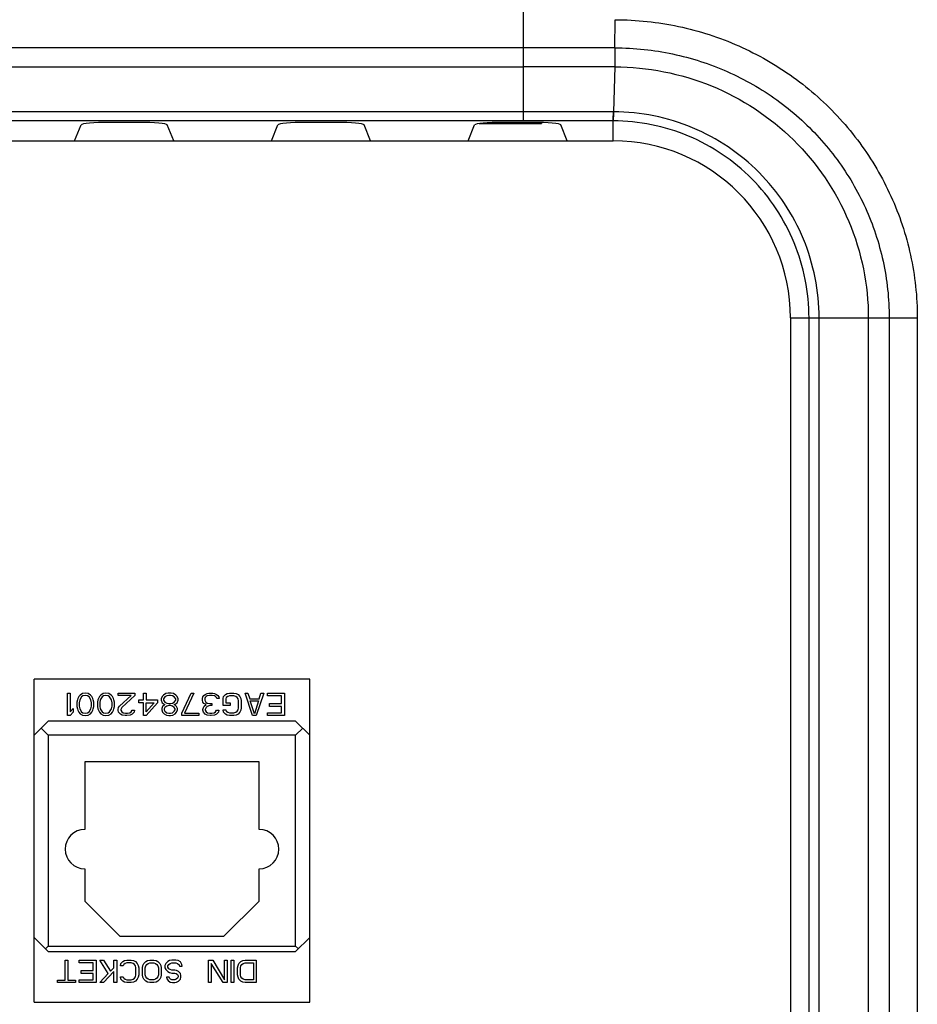
# Model space of a CAD drawing. Units: millimetres. Extents: x 0 to 1189, y 0 to 841.
# Drawn here: x 1086 to 1102, y 390 to 408 of the extents above; entities that cross this region are included whole.
import ezdxf

# ---------------------------------------------------------------- set-up
doc = ezdxf.new("R2010")
doc.units = ezdxf.units.MM
doc.header["$LTSCALE"] = 65.395
doc.layers.get('0').update_dxf_attribs({"linetype": 'CONTINUOUS'})
doc.layers.add('3_ALL_AXES', color=7, linetype='CONTINUOUS')
doc.layers.add('7_ALL_FEATURES', color=7, linetype='CONTINUOUS')

msp = doc.modelspace()

# ---------------------------------------------------------------- linework, layer by layer
at = {"color": 7, "linetype": 'Continuous'}
for p, q in [((1091.4807, 395.9607), (1086.5807, 395.9607)), ((1086.5807, 390.2107), (1086.5807, 395.9607)), ((1091.4807, 390.2107), (1091.4807, 395.9607)), ((1086.8307, 395.2107), (1086.5807, 394.9607)), ((1091.2307, 395.2107), (1086.8307, 395.2107)), ((1091.4807, 394.9607), (1091.2307, 395.2107)), ((1086.7057, 395.0857), (1086.8307, 394.9607)), ((1091.2307, 394.9607), (1091.3557, 395.0857)), ((1091.2307, 394.9607), (1086.8307, 394.9607)), ((1086.8307, 394.9607), (1086.8307, 391.2107)), ((1091.2307, 391.2107), (1091.2307, 394.9607)), ((1090.5807, 394.4857), (1087.4807, 394.4857)), ((1087.4807, 394.4857), (1087.4807, 393.2857)), ((1090.5807, 393.2857), (1090.5807, 394.4857)), ((1087.4807, 392.5857), (1087.4807, 392.0107)), ((1090.5807, 392.0107), (1090.5807, 392.5857)), ((1087.4807, 392.0107), (1088.1057, 391.3857)), ((1089.9557, 391.3857), (1090.5807, 392.0107)), ((1086.5807, 391.3607), (1086.8307, 391.1107)), ((1088.1057, 391.3857), (1089.9557, 391.3857)), ((1091.2307, 391.1107), (1091.4807, 391.3607)), ((1086.8307, 391.2107), (1086.7807, 391.1607)), ((1086.8307, 391.2107), (1091.2307, 391.2107)), ((1091.2807, 391.1607), (1091.2307, 391.2107)), ((1086.8307, 391.1107), (1091.2307, 391.1107)), ((1086.5807, 390.2107), (1091.4807, 390.2107))]:
    msp.add_line(p, q, dxfattribs=at)
at = {"color": 4, "linetype": 'Continuous'}
for p, q in [((1087.1724, 395.7107), (1087.2224, 395.7107)), ((1087.1724, 395.3107), (1087.1724, 395.7107)), ((1087.2224, 395.7107), (1087.2224, 395.3788)), ((1087.3474, 395.5915), (1087.3391, 395.549)), ((1087.3557, 395.6171), (1087.3474, 395.5915)), ((1087.3724, 395.6511), (1087.3557, 395.6171)), ((1087.3974, 395.6767), (1087.3724, 395.6511)), ((1087.3891, 395.5915), (1087.3807, 395.5405)), ((1087.4224, 395.6426), (1087.3891, 395.5915)), ((1087.4391, 395.7022), (1087.3974, 395.6767)), ((1087.4474, 395.6596), (1087.4224, 395.6426)), ((1087.4891, 395.7107), (1087.4391, 395.7022)), ((1087.4891, 395.6681), (1087.4474, 395.6596)), ((1087.5391, 395.7022), (1087.4891, 395.7107)), ((1087.5307, 395.6596), (1087.4891, 395.6681)), ((1087.5557, 395.6426), (1087.5307, 395.6596)), ((1087.5807, 395.6767), (1087.5391, 395.7022)), ((1087.5891, 395.5915), (1087.5557, 395.6426)), ((1087.6057, 395.6511), (1087.5807, 395.6767)), ((1087.5974, 395.5405), (1087.5891, 395.5915)), ((1087.6224, 395.6171), (1087.6057, 395.6511)), ((1087.6307, 395.5915), (1087.6224, 395.6171)), ((1087.6391, 395.549), (1087.6307, 395.5915)), ((1087.7141, 395.5915), (1087.7057, 395.549)), ((1087.7224, 395.6171), (1087.7141, 395.5915)), ((1087.7391, 395.6511), (1087.7224, 395.6171)), ((1087.7641, 395.6767), (1087.7391, 395.6511)), ((1087.7557, 395.5915), (1087.7474, 395.5405)), ((1087.7891, 395.6426), (1087.7557, 395.5915)), ((1087.8057, 395.7022), (1087.7641, 395.6767)), ((1087.8141, 395.6596), (1087.7891, 395.6426)), ((1087.8557, 395.7107), (1087.8057, 395.7022)), ((1087.8557, 395.6681), (1087.8141, 395.6596)), ((1087.9057, 395.7022), (1087.8557, 395.7107)), ((1087.8974, 395.6596), (1087.8557, 395.6681)), ((1087.9224, 395.6426), (1087.8974, 395.6596)), ((1087.9474, 395.6767), (1087.9057, 395.7022)), ((1087.9557, 395.5915), (1087.9224, 395.6426)), ((1087.9724, 395.6511), (1087.9474, 395.6767)), ((1087.9641, 395.5405), (1087.9557, 395.5915)), ((1087.9891, 395.6171), (1087.9724, 395.6511)), ((1087.9974, 395.5915), (1087.9891, 395.6171)), ((1088.0057, 395.549), (1087.9974, 395.5915)), ((1088.0724, 395.7107), (1088.3724, 395.7107)), ((1088.0724, 395.6681), (1088.0724, 395.7107)), ((1088.3057, 395.6681), (1088.0724, 395.6681)), ((1088.0974, 395.4809), (1088.3057, 395.6681)), ((1088.3724, 395.6681), (1088.1391, 395.4554)), ((1088.3724, 395.7107), (1088.3724, 395.6681)), ((1088.4391, 395.5915), (1088.5224, 395.5915)), ((1088.4391, 395.5405), (1088.4391, 395.5915)), ((1088.5224, 395.7107), (1088.5724, 395.7107)), ((1088.5224, 395.5915), (1088.5224, 395.7107)), ((1088.5724, 395.7107), (1088.5724, 395.5915)), ((1088.5724, 395.5915), (1088.7724, 395.5915)), ((1088.7724, 395.5915), (1088.7724, 395.5405)), ((1088.8557, 395.6511), (1088.8391, 395.6086)), ((1088.8391, 395.6086), (1088.8391, 395.583)), ((1088.8391, 395.583), (1088.8557, 395.5405)), ((1088.8807, 395.6767), (1088.8557, 395.6511)), ((1088.9224, 395.7022), (1088.8807, 395.6767)), ((1088.9057, 395.6426), (1088.8807, 395.6086)), ((1088.8807, 395.6086), (1088.8807, 395.583)), ((1088.8807, 395.583), (1088.9057, 395.549)), ((1088.9391, 395.6596), (1088.9057, 395.6426)), ((1088.9641, 395.7107), (1088.9224, 395.7022)), ((1088.9724, 395.6681), (1088.9391, 395.6596)), ((1089.0141, 395.7107), (1088.9641, 395.7107)), ((1089.0057, 395.6681), (1088.9724, 395.6681)), ((1089.0391, 395.6596), (1089.0057, 395.6681)), ((1089.0557, 395.7022), (1089.0141, 395.7107)), ((1089.0724, 395.6426), (1089.0391, 395.6596)), ((1089.0974, 395.6767), (1089.0557, 395.7022)), ((1089.0974, 395.6086), (1089.0724, 395.6426)), ((1089.0724, 395.549), (1089.0974, 395.583)), ((1089.1224, 395.6511), (1089.0974, 395.6767)), ((1089.0974, 395.583), (1089.0974, 395.6086)), ((1089.1391, 395.6086), (1089.1224, 395.6511)), ((1089.1224, 395.5405), (1089.1391, 395.583)), ((1089.1391, 395.583), (1089.1391, 395.6086)), ((1089.2057, 395.3533), (1089.3724, 395.7107)), ((1089.4224, 395.7107), (1089.2557, 395.3533)), ((1089.3724, 395.7107), (1089.4224, 395.7107)), ((1089.5724, 395.6171), (1089.5807, 395.6426)), ((1089.5724, 395.583), (1089.5724, 395.6171)), ((1089.5807, 395.549), (1089.5724, 395.583)), ((1089.5807, 395.6426), (1089.5974, 395.6681)), ((1089.5974, 395.6681), (1089.6224, 395.6852)), ((1089.6224, 395.6341), (1089.6141, 395.6171)), ((1089.6141, 395.6171), (1089.6141, 395.583)), ((1089.6141, 395.583), (1089.6307, 395.549)), ((1089.6224, 395.6852), (1089.6557, 395.7022)), ((1089.6391, 395.6511), (1089.6224, 395.6341)), ((1089.6557, 395.6596), (1089.6391, 395.6511)), ((1089.6557, 395.7022), (1089.6891, 395.7107)), ((1089.6974, 395.6681), (1089.6557, 395.6596)), ((1089.6891, 395.7107), (1089.7557, 395.7107)), ((1089.7474, 395.6681), (1089.6974, 395.6681)), ((1089.7891, 395.6596), (1089.7474, 395.6681)), ((1089.7557, 395.7107), (1089.7891, 395.7022)), ((1089.7891, 395.7022), (1089.8224, 395.6852)), ((1089.8057, 395.6511), (1089.7891, 395.6596)), ((1089.8224, 395.6341), (1089.8057, 395.6511)), ((1089.8224, 395.6852), (1089.8474, 395.6681)), ((1089.8307, 395.6171), (1089.8224, 395.6341)), ((1089.8724, 395.6171), (1089.8307, 395.6171)), ((1089.8474, 395.6681), (1089.8641, 395.6426)), ((1089.8641, 395.6426), (1089.8724, 395.6171)), ((1089.9391, 395.6171), (1089.9474, 395.6511)), ((1089.9391, 395.4894), (1089.9391, 395.6171)), ((1089.9474, 395.6511), (1089.9807, 395.6852)), ((1089.9807, 395.6852), (1090.0141, 395.7022)), ((1089.9974, 395.6341), (1089.9891, 395.6086)), ((1089.9891, 395.6086), (1089.9891, 395.5405)), ((1090.0224, 395.6511), (1089.9974, 395.6341)), ((1090.0141, 395.7022), (1090.0557, 395.7107)), ((1090.0557, 395.6596), (1090.0224, 395.6511)), ((1090.0557, 395.7107), (1090.1307, 395.7107)), ((1090.1307, 395.6596), (1090.0557, 395.6596)), ((1090.1307, 395.7107), (1090.1724, 395.7022)), ((1090.1641, 395.6511), (1090.1307, 395.6596)), ((1090.1891, 395.6341), (1090.1641, 395.6511)), ((1090.1724, 395.7022), (1090.2057, 395.6852)), ((1090.2057, 395.6086), (1090.1891, 395.6341)), ((1090.2057, 395.6852), (1090.2391, 395.6511)), ((1090.2141, 395.5745), (1090.2057, 395.6086)), ((1090.2141, 395.4469), (1090.2141, 395.5745)), ((1090.2391, 395.6511), (1090.2557, 395.6171)), ((1090.2557, 395.6171), (1090.2641, 395.5745)), ((1090.2641, 395.5745), (1090.2641, 395.4469)), ((1090.3307, 395.7107), (1090.3807, 395.7107)), ((1090.4641, 395.3107), (1090.3307, 395.7107)), ((1090.3807, 395.7107), (1090.4141, 395.6086)), ((1090.4141, 395.6086), (1090.5807, 395.6086)), ((1090.4224, 395.5745), (1090.5724, 395.5745)), ((1090.4974, 395.3447), (1090.4224, 395.5745)), ((1090.5724, 395.5745), (1090.4974, 395.3447)), ((1090.6641, 395.7107), (1090.5307, 395.3107)), ((1090.5807, 395.6086), (1090.6141, 395.7107)), ((1090.6141, 395.7107), (1090.6641, 395.7107)), ((1090.7307, 395.7107), (1091.0307, 395.7107)), ((1090.7307, 395.6596), (1090.7307, 395.7107)), ((1090.9807, 395.6596), (1090.7307, 395.6596)), ((1090.9807, 395.5235), (1090.9807, 395.6596)), ((1091.0307, 395.7107), (1091.0307, 395.3107)), ((1087.2224, 395.3788), (1087.2724, 395.4384)), ((1087.2724, 395.4384), (1087.2724, 395.3703)), ((1087.3391, 395.549), (1087.3391, 395.4724)), ((1087.3391, 395.4724), (1087.3474, 395.4298)), ((1087.3474, 395.4298), (1087.3557, 395.4043)), ((1087.3557, 395.4043), (1087.3724, 395.3703)), ((1087.3807, 395.5405), (1087.3807, 395.4809)), ((1087.3807, 395.4809), (1087.3891, 395.4298)), ((1087.3891, 395.4298), (1087.4224, 395.3788)), ((1087.5557, 395.3788), (1087.5891, 395.4298)), ((1087.5891, 395.4298), (1087.5974, 395.4809)), ((1087.5974, 395.4809), (1087.5974, 395.5405)), ((1087.6057, 395.3703), (1087.6224, 395.4043)), ((1087.6224, 395.4043), (1087.6307, 395.4298)), ((1087.6307, 395.4298), (1087.6391, 395.4724)), ((1087.6391, 395.4724), (1087.6391, 395.549)), ((1087.7057, 395.549), (1087.7057, 395.4724)), ((1087.7057, 395.4724), (1087.7141, 395.4298)), ((1087.7141, 395.4298), (1087.7224, 395.4043)), ((1087.7224, 395.4043), (1087.7391, 395.3703)), ((1087.7474, 395.5405), (1087.7474, 395.4809)), ((1087.7474, 395.4809), (1087.7557, 395.4298)), ((1087.7557, 395.4298), (1087.7891, 395.3788)), ((1087.9224, 395.3788), (1087.9557, 395.4298)), ((1087.9557, 395.4298), (1087.9641, 395.4809)), ((1087.9641, 395.4809), (1087.9641, 395.5405)), ((1087.9724, 395.3703), (1087.9891, 395.4043)), ((1087.9891, 395.4043), (1087.9974, 395.4298)), ((1087.9974, 395.4298), (1088.0057, 395.4724)), ((1088.0057, 395.4724), (1088.0057, 395.549)), ((1088.0724, 395.4213), (1088.0807, 395.4554)), ((1088.0724, 395.4043), (1088.0724, 395.4213)), ((1088.0807, 395.3703), (1088.0724, 395.4043)), ((1088.0807, 395.4554), (1088.0974, 395.4809)), ((1088.1391, 395.4554), (1088.1224, 395.4213)), ((1088.1224, 395.4213), (1088.1224, 395.4043)), ((1088.1224, 395.4043), (1088.1391, 395.3788)), ((1088.3057, 395.3788), (1088.3224, 395.4043)), ((1088.3224, 395.4043), (1088.3641, 395.4043)), ((1088.3641, 395.4043), (1088.3557, 395.3703)), ((1088.5224, 395.5405), (1088.4391, 395.5405)), ((1088.5224, 395.3107), (1088.5224, 395.5405)), ((1088.5724, 395.5405), (1088.7141, 395.5405)), ((1088.7724, 395.5405), (1088.5724, 395.3107)), ((1088.7141, 395.5405), (1088.5724, 395.3788)), ((1088.5724, 395.3788), (1088.5724, 395.5405)), ((1088.8641, 395.4724), (1088.8474, 395.4384)), ((1088.8474, 395.4384), (1088.8474, 395.4128)), ((1088.8474, 395.4128), (1088.8641, 395.3703)), ((1088.8557, 395.5405), (1088.8891, 395.515)), ((1088.8891, 395.4979), (1088.8641, 395.4724)), ((1088.8891, 395.515), (1088.9057, 395.5064)), ((1088.9057, 395.5064), (1088.8891, 395.4979)), ((1088.9057, 395.4554), (1088.8891, 395.4298)), ((1088.8891, 395.4298), (1088.8891, 395.4128)), ((1088.8891, 395.4128), (1088.9057, 395.3873)), ((1088.9057, 395.549), (1088.9391, 395.532)), ((1088.9391, 395.4809), (1088.9057, 395.4554)), ((1088.9057, 395.3873), (1088.9391, 395.3618)), ((1088.9391, 395.532), (1088.9724, 395.5235)), ((1088.9724, 395.4894), (1088.9391, 395.4809)), ((1088.9724, 395.5235), (1089.0057, 395.5235)), ((1089.0057, 395.4894), (1088.9724, 395.4894)), ((1089.0057, 395.5235), (1089.0391, 395.532)), ((1089.0391, 395.4809), (1089.0057, 395.4894)), ((1089.0391, 395.532), (1089.0724, 395.549)), ((1089.0724, 395.4554), (1089.0391, 395.4809)), ((1089.0391, 395.3618), (1089.0724, 395.3873)), ((1089.0724, 395.5064), (1089.0891, 395.515)), ((1089.0891, 395.4979), (1089.0724, 395.5064)), ((1089.0891, 395.4298), (1089.0724, 395.4554)), ((1089.0724, 395.3873), (1089.0891, 395.4128)), ((1089.0891, 395.515), (1089.1224, 395.5405)), ((1089.1141, 395.4724), (1089.0891, 395.4979)), ((1089.0891, 395.4128), (1089.0891, 395.4298)), ((1089.1307, 395.4384), (1089.1141, 395.4724)), ((1089.1141, 395.3703), (1089.1307, 395.4128)), ((1089.1307, 395.4128), (1089.1307, 395.4384)), ((1089.5974, 395.5235), (1089.5807, 395.549)), ((1089.5807, 395.4213), (1089.5891, 395.4554)), ((1089.5807, 395.4043), (1089.5807, 395.4213)), ((1089.5891, 395.3703), (1089.5807, 395.4043)), ((1089.5891, 395.4554), (1089.6057, 395.4809)), ((1089.6391, 395.5064), (1089.5974, 395.5235)), ((1089.6057, 395.4809), (1089.6391, 395.5064)), ((1089.6391, 395.4554), (1089.6224, 395.4213)), ((1089.6224, 395.4213), (1089.6224, 395.4043)), ((1089.6224, 395.4043), (1089.6391, 395.3788)), ((1089.6307, 395.549), (1089.6557, 395.532)), ((1089.6557, 395.4724), (1089.6391, 395.4554)), ((1089.6557, 395.532), (1089.7057, 395.5235)), ((1089.7057, 395.4894), (1089.6557, 395.4724)), ((1089.7057, 395.5235), (1089.7391, 395.5235)), ((1089.7391, 395.4894), (1089.7057, 395.4894)), ((1089.7391, 395.5235), (1089.7391, 395.4894)), ((1089.8057, 395.3788), (1089.8224, 395.4043)), ((1089.8224, 395.4043), (1089.8641, 395.4043)), ((1089.8641, 395.4043), (1089.8557, 395.3703)), ((1090.0641, 395.4894), (1089.9391, 395.4894)), ((1089.9391, 395.4128), (1089.9891, 395.4128)), ((1089.9474, 395.3703), (1089.9391, 395.4128)), ((1089.9891, 395.5405), (1090.0641, 395.5405)), ((1089.9891, 395.4128), (1089.9974, 395.3873)), ((1089.9974, 395.3873), (1090.0224, 395.3703)), ((1090.0641, 395.5405), (1090.0641, 395.4894)), ((1090.1641, 395.3703), (1090.1891, 395.3873)), ((1090.1891, 395.3873), (1090.2057, 395.4128)), ((1090.2057, 395.4128), (1090.2141, 395.4469)), ((1090.2557, 395.4043), (1090.2391, 395.3703)), ((1090.2641, 395.4469), (1090.2557, 395.4043)), ((1090.7641, 395.5235), (1090.9807, 395.5235)), ((1090.7641, 395.4724), (1090.7641, 395.5235)), ((1090.9807, 395.4724), (1090.7641, 395.4724)), ((1090.9807, 395.3618), (1090.9807, 395.4724)), ((1087.2224, 395.3107), (1087.1724, 395.3107)), ((1087.2724, 395.3703), (1087.2224, 395.3107)), ((1087.3724, 395.3703), (1087.3974, 395.3447)), ((1087.3974, 395.3447), (1087.4391, 395.3192)), ((1087.4224, 395.3788), (1087.4474, 395.3618)), ((1087.4391, 395.3192), (1087.4891, 395.3107)), ((1087.4474, 395.3618), (1087.4891, 395.3533)), ((1087.4891, 395.3533), (1087.5307, 395.3618)), ((1087.4891, 395.3107), (1087.5391, 395.3192)), ((1087.5307, 395.3618), (1087.5557, 395.3788)), ((1087.5391, 395.3192), (1087.5807, 395.3447)), ((1087.5807, 395.3447), (1087.6057, 395.3703)), ((1087.7391, 395.3703), (1087.7641, 395.3447)), ((1087.7641, 395.3447), (1087.8057, 395.3192)), ((1087.7891, 395.3788), (1087.8141, 395.3618)), ((1087.8057, 395.3192), (1087.8557, 395.3107)), ((1087.8141, 395.3618), (1087.8557, 395.3533)), ((1087.8557, 395.3533), (1087.8974, 395.3618)), ((1087.8557, 395.3107), (1087.9057, 395.3192)), ((1087.8974, 395.3618), (1087.9224, 395.3788)), ((1087.9057, 395.3192), (1087.9474, 395.3447)), ((1087.9474, 395.3447), (1087.9724, 395.3703)), ((1088.1141, 395.3362), (1088.0807, 395.3703)), ((1088.1474, 395.3192), (1088.1141, 395.3362)), ((1088.1391, 395.3788), (1088.1641, 395.3618)), ((1088.1974, 395.3107), (1088.1474, 395.3192)), ((1088.1641, 395.3618), (1088.2057, 395.3533)), ((1088.2307, 395.3107), (1088.1974, 395.3107)), ((1088.2057, 395.3533), (1088.2391, 395.3533)), ((1088.2891, 395.3192), (1088.2307, 395.3107)), ((1088.2391, 395.3533), (1088.2807, 395.3618)), ((1088.2807, 395.3618), (1088.3057, 395.3788)), ((1088.3224, 395.3362), (1088.2891, 395.3192)), ((1088.3557, 395.3703), (1088.3224, 395.3362)), ((1088.5724, 395.3107), (1088.5224, 395.3107)), ((1088.8641, 395.3703), (1088.8891, 395.3447)), ((1088.8891, 395.3447), (1088.9307, 395.3192)), ((1088.9307, 395.3192), (1088.9724, 395.3107)), ((1088.9391, 395.3618), (1088.9724, 395.3533)), ((1088.9724, 395.3533), (1089.0057, 395.3533)), ((1088.9724, 395.3107), (1089.0057, 395.3107)), ((1089.0057, 395.3533), (1089.0391, 395.3618)), ((1089.0057, 395.3107), (1089.0474, 395.3192)), ((1089.0474, 395.3192), (1089.0891, 395.3447)), ((1089.0891, 395.3447), (1089.1141, 395.3703)), ((1089.2057, 395.3107), (1089.2057, 395.3533)), ((1089.5057, 395.3107), (1089.2057, 395.3107)), ((1089.2557, 395.3533), (1089.5057, 395.3533)), ((1089.5057, 395.3533), (1089.5057, 395.3107)), ((1089.6224, 395.3362), (1089.5891, 395.3703)), ((1089.6557, 395.3192), (1089.6224, 395.3362)), ((1089.6391, 395.3788), (1089.6641, 395.3618)), ((1089.7141, 395.3107), (1089.6557, 395.3192)), ((1089.6641, 395.3618), (1089.7057, 395.3533)), ((1089.7057, 395.3533), (1089.7391, 395.3533)), ((1089.7307, 395.3107), (1089.7141, 395.3107)), ((1089.7891, 395.3192), (1089.7307, 395.3107)), ((1089.7391, 395.3533), (1089.7807, 395.3618)), ((1089.7807, 395.3618), (1089.8057, 395.3788)), ((1089.8224, 395.3362), (1089.7891, 395.3192)), ((1089.8557, 395.3703), (1089.8224, 395.3362)), ((1089.9807, 395.3362), (1089.9474, 395.3703)), ((1090.0141, 395.3192), (1089.9807, 395.3362)), ((1090.0557, 395.3107), (1090.0141, 395.3192)), ((1090.0224, 395.3703), (1090.0557, 395.3618)), ((1090.0557, 395.3618), (1090.1307, 395.3618)), ((1090.1307, 395.3107), (1090.0557, 395.3107)), ((1090.1307, 395.3618), (1090.1641, 395.3703)), ((1090.1724, 395.3192), (1090.1307, 395.3107)), ((1090.2057, 395.3362), (1090.1724, 395.3192)), ((1090.2391, 395.3703), (1090.2057, 395.3362)), ((1090.5307, 395.3107), (1090.4641, 395.3107)), ((1090.7307, 395.3618), (1090.9807, 395.3618)), ((1090.7307, 395.3107), (1090.7307, 395.3618)), ((1091.0307, 395.3107), (1090.7307, 395.3107)), ((1087.1307, 390.9607), (1087.1807, 390.9607)), ((1087.1307, 390.6033), (1087.1307, 390.9607)), ((1087.1807, 390.9607), (1087.1807, 390.6033)), ((1087.3807, 390.9607), (1087.6807, 390.9607)), ((1087.3807, 390.9096), (1087.3807, 390.9607)), ((1087.6307, 390.9096), (1087.3807, 390.9096)), ((1087.6307, 390.7735), (1087.6307, 390.9096)), ((1087.6807, 390.9607), (1087.6807, 390.5607)), ((1087.7474, 390.9607), (1087.8141, 390.9607)), ((1087.8974, 390.7224), (1087.7474, 390.9607)), ((1087.8141, 390.9607), (1087.9391, 390.765)), ((1087.9974, 390.9607), (1088.0474, 390.9607)), ((1087.9974, 390.8245), (1087.9974, 390.9607)), ((1088.0474, 390.9607), (1088.0474, 390.5607)), ((1088.1141, 390.8586), (1088.1224, 390.9011)), ((1088.1641, 390.8586), (1088.1141, 390.8586)), ((1088.1224, 390.9011), (1088.1557, 390.9352)), ((1088.1557, 390.9352), (1088.1891, 390.9522)), ((1088.1724, 390.8841), (1088.1641, 390.8586)), ((1088.1974, 390.9011), (1088.1724, 390.8841)), ((1088.1891, 390.9522), (1088.2307, 390.9607)), ((1088.2307, 390.9096), (1088.1974, 390.9011)), ((1088.2307, 390.9607), (1088.3057, 390.9607)), ((1088.3057, 390.9096), (1088.2307, 390.9096)), ((1088.3057, 390.9607), (1088.3474, 390.9522)), ((1088.3391, 390.9011), (1088.3057, 390.9096)), ((1088.3641, 390.8841), (1088.3391, 390.9011)), ((1088.3474, 390.9522), (1088.3807, 390.9352)), ((1088.3807, 390.8586), (1088.3641, 390.8841)), ((1088.3807, 390.9352), (1088.4141, 390.9011)), ((1088.3891, 390.8245), (1088.3807, 390.8586)), ((1088.4141, 390.9011), (1088.4307, 390.8671)), ((1088.4307, 390.8671), (1088.4391, 390.8245)), ((1088.5057, 390.8245), (1088.5141, 390.8671)), ((1088.5141, 390.8671), (1088.5307, 390.9011)), ((1088.5307, 390.9011), (1088.5641, 390.9352)), ((1088.5557, 390.8245), (1088.5641, 390.8586)), ((1088.5641, 390.9352), (1088.5974, 390.9522)), ((1088.5641, 390.8586), (1088.5807, 390.8841)), ((1088.5807, 390.8841), (1088.6057, 390.9011)), ((1088.5974, 390.9522), (1088.6391, 390.9607)), ((1088.6057, 390.9011), (1088.6391, 390.9096)), ((1088.6391, 390.9607), (1088.7057, 390.9607)), ((1088.6391, 390.9096), (1088.7057, 390.9096)), ((1088.7057, 390.9607), (1088.7474, 390.9522)), ((1088.7057, 390.9096), (1088.7391, 390.9011)), ((1088.7391, 390.9011), (1088.7641, 390.8841)), ((1088.7474, 390.9522), (1088.7807, 390.9352)), ((1088.7641, 390.8841), (1088.7807, 390.8586)), ((1088.7807, 390.9352), (1088.8141, 390.9011)), ((1088.7807, 390.8586), (1088.7891, 390.8245)), ((1088.8141, 390.9011), (1088.8307, 390.8671)), ((1088.8307, 390.8671), (1088.8391, 390.8245)), ((1088.9224, 390.9011), (1088.9057, 390.8671)), ((1088.9057, 390.8671), (1088.9057, 390.8245)), ((1088.9557, 390.9352), (1088.9224, 390.9011)), ((1088.9891, 390.9522), (1088.9557, 390.9352)), ((1088.9557, 390.8586), (1088.9724, 390.8841)), ((1088.9557, 390.833), (1088.9557, 390.8586)), ((1088.9724, 390.8075), (1088.9557, 390.833)), ((1088.9724, 390.8841), (1088.9974, 390.9011)), ((1089.0307, 390.9607), (1088.9891, 390.9522)), ((1088.9974, 390.9011), (1089.0307, 390.9096)), ((1089.0974, 390.9607), (1089.0307, 390.9607)), ((1089.0307, 390.9096), (1089.0974, 390.9096)), ((1089.1391, 390.9522), (1089.0974, 390.9607)), ((1089.0974, 390.9096), (1089.1307, 390.9011)), ((1089.1307, 390.9011), (1089.1557, 390.8756)), ((1089.1807, 390.9267), (1089.1391, 390.9522)), ((1089.1557, 390.8756), (1089.1641, 390.8501)), ((1089.1641, 390.8501), (1089.2141, 390.8501)), ((1089.2057, 390.8841), (1089.1807, 390.9267)), ((1089.2141, 390.8501), (1089.2057, 390.8841)), ((1089.6807, 390.9607), (1089.7557, 390.9607)), ((1089.6807, 390.5607), (1089.6807, 390.9607)), ((1089.9391, 390.5607), (1089.7307, 390.9011)), ((1089.7307, 390.9011), (1089.7307, 390.5607)), ((1089.7557, 390.9607), (1089.9641, 390.6118)), ((1089.9641, 390.9607), (1090.0141, 390.9607)), ((1089.9641, 390.6118), (1089.9641, 390.9607)), ((1090.0141, 390.9607), (1090.0141, 390.5607)), ((1090.0807, 390.9607), (1090.1307, 390.9607)), ((1090.0807, 390.5607), (1090.0807, 390.9607)), ((1090.1307, 390.9607), (1090.1307, 390.5607)), ((1090.1974, 390.8245), (1090.2057, 390.8671)), ((1090.2057, 390.8671), (1090.2224, 390.9011)), ((1090.2224, 390.9011), (1090.2557, 390.9352)), ((1090.2474, 390.8245), (1090.2557, 390.8586)), ((1090.2557, 390.9352), (1090.2891, 390.9522)), ((1090.2557, 390.8586), (1090.2724, 390.8841)), ((1090.2724, 390.8841), (1090.2974, 390.9011)), ((1090.2891, 390.9522), (1090.3307, 390.9607)), ((1090.2974, 390.9011), (1090.3307, 390.9096)), ((1090.3307, 390.9607), (1090.5307, 390.9607)), ((1090.3307, 390.9096), (1090.4807, 390.9096)), ((1090.4807, 390.9096), (1090.4807, 390.6118)), ((1090.5307, 390.9607), (1090.5307, 390.5607)), ((1087.4141, 390.7735), (1087.6307, 390.7735)), ((1087.4141, 390.7224), (1087.4141, 390.7735)), ((1087.6307, 390.7224), (1087.4141, 390.7224)), ((1087.6307, 390.6118), (1087.6307, 390.7224)), ((1087.7474, 390.5607), (1087.8974, 390.7224)), ((1087.9974, 390.7564), (1087.8141, 390.5607)), ((1087.9391, 390.765), (1087.9974, 390.8245)), ((1087.9974, 390.5607), (1087.9974, 390.7564)), ((1088.1141, 390.6628), (1088.1641, 390.6628)), ((1088.1224, 390.6203), (1088.1141, 390.6628)), ((1088.1641, 390.6628), (1088.1724, 390.6373)), ((1088.3641, 390.6373), (1088.3807, 390.6628)), ((1088.3807, 390.6628), (1088.3891, 390.6969)), ((1088.3891, 390.6969), (1088.3891, 390.8245)), ((1088.4307, 390.6543), (1088.4141, 390.6203)), ((1088.4391, 390.6969), (1088.4307, 390.6543)), ((1088.4391, 390.8245), (1088.4391, 390.6969)), ((1088.5057, 390.6969), (1088.5057, 390.8245)), ((1088.5141, 390.6543), (1088.5057, 390.6969)), ((1088.5307, 390.6203), (1088.5141, 390.6543)), ((1088.5557, 390.6969), (1088.5557, 390.8245)), ((1088.5641, 390.6628), (1088.5557, 390.6969)), ((1088.5807, 390.6373), (1088.5641, 390.6628)), ((1088.7807, 390.6628), (1088.7641, 390.6373)), ((1088.7891, 390.6969), (1088.7807, 390.6628)), ((1088.7891, 390.8245), (1088.7891, 390.6969)), ((1088.8307, 390.6543), (1088.8141, 390.6203)), ((1088.8391, 390.6969), (1088.8307, 390.6543)), ((1088.8391, 390.8245), (1088.8391, 390.6969)), ((1088.9057, 390.8245), (1088.9224, 390.7905)), ((1088.9224, 390.7905), (1088.9557, 390.7564)), ((1088.9807, 390.6543), (1088.9307, 390.6543)), ((1088.9307, 390.6543), (1088.9391, 390.6288)), ((1088.9557, 390.7564), (1088.9891, 390.7394)), ((1088.9974, 390.7905), (1088.9724, 390.8075)), ((1088.9891, 390.6373), (1088.9807, 390.6543)), ((1088.9891, 390.7394), (1089.0307, 390.7309)), ((1089.0307, 390.782), (1088.9974, 390.7905)), ((1089.0807, 390.782), (1089.0307, 390.782)), ((1089.0307, 390.7309), (1089.0807, 390.7309)), ((1089.1141, 390.7735), (1089.0807, 390.782)), ((1089.0807, 390.7309), (1089.1057, 390.7224)), ((1089.1057, 390.7224), (1089.1307, 390.7054)), ((1089.1474, 390.7564), (1089.1141, 390.7735)), ((1089.1307, 390.7054), (1089.1391, 390.6798)), ((1089.1391, 390.6628), (1089.1307, 390.6373)), ((1089.1391, 390.6798), (1089.1391, 390.6628)), ((1089.1807, 390.7224), (1089.1474, 390.7564)), ((1089.1891, 390.6884), (1089.1807, 390.7224)), ((1089.1807, 390.6203), (1089.1891, 390.6543)), ((1089.1891, 390.6543), (1089.1891, 390.6884)), ((1090.1974, 390.6969), (1090.1974, 390.8245)), ((1090.2057, 390.6543), (1090.1974, 390.6969)), ((1090.2224, 390.6203), (1090.2057, 390.6543)), ((1090.2474, 390.6969), (1090.2474, 390.8245)), ((1090.2557, 390.6628), (1090.2474, 390.6969)), ((1090.2724, 390.6373), (1090.2557, 390.6628)), ((1086.9974, 390.6033), (1087.1307, 390.6033)), ((1086.9974, 390.5607), (1086.9974, 390.6033)), ((1087.3141, 390.5607), (1086.9974, 390.5607)), ((1087.1807, 390.6033), (1087.3141, 390.6033)), ((1087.3141, 390.6033), (1087.3141, 390.5607)), ((1087.3807, 390.6118), (1087.6307, 390.6118)), ((1087.3807, 390.5607), (1087.3807, 390.6118)), ((1087.6807, 390.5607), (1087.3807, 390.5607)), ((1087.8141, 390.5607), (1087.7474, 390.5607)), ((1088.0474, 390.5607), (1087.9974, 390.5607)), ((1088.1557, 390.5862), (1088.1224, 390.6203)), ((1088.1891, 390.5692), (1088.1557, 390.5862)), ((1088.1724, 390.6373), (1088.1974, 390.6203)), ((1088.2307, 390.5607), (1088.1891, 390.5692)), ((1088.1974, 390.6203), (1088.2307, 390.6118)), ((1088.2307, 390.6118), (1088.3057, 390.6118)), ((1088.3057, 390.5607), (1088.2307, 390.5607)), ((1088.3057, 390.6118), (1088.3391, 390.6203)), ((1088.3474, 390.5692), (1088.3057, 390.5607)), ((1088.3391, 390.6203), (1088.3641, 390.6373)), ((1088.3807, 390.5862), (1088.3474, 390.5692)), ((1088.4141, 390.6203), (1088.3807, 390.5862)), ((1088.5641, 390.5862), (1088.5307, 390.6203)), ((1088.5974, 390.5692), (1088.5641, 390.5862)), ((1088.6057, 390.6203), (1088.5807, 390.6373)), ((1088.6391, 390.5607), (1088.5974, 390.5692)), ((1088.6391, 390.6118), (1088.6057, 390.6203)), ((1088.7057, 390.6118), (1088.6391, 390.6118)), ((1088.7057, 390.5607), (1088.6391, 390.5607)), ((1088.7391, 390.6203), (1088.7057, 390.6118)), ((1088.7474, 390.5692), (1088.7057, 390.5607)), ((1088.7641, 390.6373), (1088.7391, 390.6203)), ((1088.7807, 390.5862), (1088.7474, 390.5692)), ((1088.8141, 390.6203), (1088.7807, 390.5862)), ((1088.9391, 390.6288), (1088.9641, 390.5947)), ((1088.9641, 390.5947), (1088.9974, 390.5692)), ((1089.0057, 390.6203), (1088.9891, 390.6373)), ((1088.9974, 390.5692), (1089.0391, 390.5607)), ((1089.0307, 390.6118), (1089.0057, 390.6203)), ((1089.0807, 390.6118), (1089.0307, 390.6118)), ((1089.0391, 390.5607), (1089.0807, 390.5607)), ((1089.1057, 390.6203), (1089.0807, 390.6118)), ((1089.0807, 390.5607), (1089.1141, 390.5692)), ((1089.1307, 390.6373), (1089.1057, 390.6203)), ((1089.1141, 390.5692), (1089.1474, 390.5862)), ((1089.1474, 390.5862), (1089.1807, 390.6203)), ((1089.7307, 390.5607), (1089.6807, 390.5607)), ((1090.0141, 390.5607), (1089.9391, 390.5607)), ((1090.1307, 390.5607), (1090.0807, 390.5607)), ((1090.2557, 390.5862), (1090.2224, 390.6203)), ((1090.2891, 390.5692), (1090.2557, 390.5862)), ((1090.2974, 390.6203), (1090.2724, 390.6373)), ((1090.3307, 390.5607), (1090.2891, 390.5692)), ((1090.3307, 390.6118), (1090.2974, 390.6203)), ((1090.4807, 390.6118), (1090.3307, 390.6118)), ((1090.5307, 390.5607), (1090.3307, 390.5607))]:
    msp.add_line(p, q, dxfattribs=at)
at = {"color": 7, "linetype": 'Continuous'}
for centre, start, end in [((1087.4807, 392.9357), 90, 270), ((1090.5807, 392.9357), 270, 90)]:
    msp.add_arc(centre, 0.35, start, end, dxfattribs=at)
at = {"layer": '3_ALL_AXES', "color": 7, "linetype": 'Continuous'}
for p in [(1094.4916, 405.8432), (1095.6022, 405.8615)]:
    msp.add_line(p, (1095.6022, 405.8432), dxfattribs=at)
at = {"layer": '7_ALL_FEATURES', "color": 7, "linetype": 'Continuous'}
for p, q in [((1095.2807, 405.8953), (1095.2807, 418.8607)), ((1096.9098, 407.192), (1096.9106, 407.692)), ((1095.2807, 407.1938), (1020.1807, 407.1938)), ((1020.1807, 406.856), (1095.2807, 406.856)), ((1096.9057, 406.8542), (1096.8845, 406.0538)), ((1095.2807, 406.0556), (1020.1807, 406.0556)), ((1095.2807, 405.8953), (1020.1807, 405.8953)), ((1096.8807, 405.8934), (1096.8744, 405.8935)), ((1096.8807, 405.5357), (1096.8807, 405.8934)), ((1096.8917, 406.0537), (1096.8845, 406.0538)), ((1087.2998, 405.5357), (1087.4139, 405.8216)), ((1088.4479, 405.8638), (1087.9136, 405.8638)), ((1089.0617, 405.5357), (1088.9476, 405.8216)), ((1090.7998, 405.5357), (1090.9139, 405.8216)), ((1091.9479, 405.8638), (1091.4136, 405.8638)), ((1092.5617, 405.5357), (1092.4476, 405.8216)), ((1094.2998, 405.5357), (1094.4139, 405.8216)), ((1095.4479, 405.8638), (1094.9136, 405.8638)), ((1096.0617, 405.5357), (1095.9476, 405.8216)), ((1096.0522, 405.5357), (1096.0522, 405.5594)), ((1020.1807, 405.5357), (1096.8807, 405.5357)), ((1100.0307, 402.3857), (1102.2874, 402.3856)), ((1100.0307, 402.3857), (1100.0307, 360.3357)), ((1100.3614, 360.3357), (1100.3614, 402.3857)), ((1100.5409, 360.3357), (1100.5409, 402.3857)), ((1101.4162, 402.3857), (1101.4162, 360.3357)), ((1101.7874, 402.3856), (1101.7874, 360.3358)), ((1102.2874, 402.3856), (1102.2874, 360.3336))]:
    msp.add_line(p, q, dxfattribs=at)
for centre, radius, start, end in [((1095.2812, -313.5409), 720.7347, 89.8705348, 90.0000356), ((1095.2806, -308.7795), 715.6356, 89.8698897, 89.9999901), ((1095.283, -290.7629), 696.8185, 89.8683094, 90.0001812), ((1095.2817, -285.0101), 690.9054, 89.8679129, 90.0000763), ((1096.8807, 402.3857), 3.15, 0, 90)]:
    msp.add_arc(centre, radius, start, end, dxfattribs=at)
for centre, start_param, end_param in [((1087.9136, 405.82), 1.5707963, 3.1066861), ((1088.4479, 405.82), 0.0349066, 1.5707963), ((1091.4136, 405.82), 1.5707963, 3.1066861), ((1091.9479, 405.82), 0.0349066, 1.5707963), ((1094.9136, 405.82), 1.5707963, 3.1066861), ((1095.4479, 405.82), 0.0349066, 1.5707963)]:
    msp.add_ellipse(centre, major_axis=(0.5, 0), ratio=0.0874887, start_param=start_param, end_param=end_param, dxfattribs=at)
for points, knots in [([(1096.9106, 407.692), (1097.1014, 407.6918), (1097.4806, 407.6712), (1098.0416, 407.582), (1098.5875, 407.4359), (1099.1142, 407.2346), (1099.6158, 406.9806), (1100.0871, 406.677), (1100.5229, 406.3271), (1100.9186, 405.9353), (1101.2701, 405.5063), (1101.5739, 405.0447), (1101.8273, 404.5555), (1102.029, 404.041), (1102.1768, 403.5039), (1102.2671, 402.9492), (1102.2875, 402.5734), (1102.2874, 402.3856)], [0, 0, 0, 0, 0.0682696, 0.1355683, 0.202894, 0.270045, 0.3369561, 0.403693, 0.4702401, 0.5365498, 0.6025596, 0.6683054, 0.7338774, 0.7993162, 0.8656658, 0.932803, 1, 1, 1, 1]), ([(1096.9098, 407.192), (1096.9097, 407.1613), (1096.9093, 407.0486), (1096.9079, 406.936), (1096.9058, 406.8542)], [0, 0, 0, 0, 0.2728987, 1, 1, 1, 1]), ([(1096.9098, 407.192), (1097.0831, 407.1918), (1097.4275, 407.1732), (1097.9371, 407.0921), (1098.4329, 406.9595), (1098.9112, 406.7767), (1099.3666, 406.5462), (1099.7941, 406.2707), (1100.1894, 405.9534), (1100.5482, 405.5982), (1100.8666, 405.2095), (1101.1418, 404.7914), (1101.3712, 404.3486), (1101.5537, 403.8829), (1101.6874, 403.3969), (1101.769, 402.8952), (1101.7875, 402.5554), (1101.7874, 402.3856)], [0, 0, 0, 0, 0.0684082, 0.1358408, 0.2033213, 0.2705781, 0.3375837, 0.4043828, 0.470964, 0.5372735, 0.6032599, 0.6689342, 0.7344459, 0.799753, 0.8659774, 0.9330042, 1, 1, 1, 1]), ([(1096.9057, 406.8542), (1097.4897, 406.8529), (1098.6688, 406.6211), (1100.1671, 405.6342), (1101.1781, 404.1504), (1101.4166, 402.9698), (1101.4162, 402.3857)], [0, 0, 0, 0, 0.2500938, 0.4999515, 0.7498572, 1, 1, 1, 1]), ([(1096.8744, 405.8935), (1096.8795, 405.9093), (1096.8788, 405.964), (1096.8829, 406.0169), (1096.884, 406.0537)], [0, 0, 0, 0, 0.3107236, 1, 1, 1, 1]), ([(1096.8807, 405.8934), (1096.8865, 405.9091), (1096.8857, 405.9641), (1096.8903, 406.0168), (1096.8915, 406.0537)], [0, 0, 0, 0, 0.3109964, 1, 1, 1, 1]), ([(1100.3614, 402.3857), (1100.3614, 402.8406), (1100.181, 403.7594), (1099.4088, 404.9233), (1098.2526, 405.7064), (1097.3351, 405.892), (1096.8807, 405.8934)], [0, 0, 0, 0, 0.2503555, 0.5002477, 0.7499506, 1, 1, 1, 1]), ([(1100.5409, 402.3857), (1100.5409, 402.8618), (1100.3511, 403.8236), (1099.5396, 405.04), (1098.3276, 405.8572), (1097.3673, 406.0515), (1096.8917, 406.0537)], [0, 0, 0, 0, 0.2502746, 0.5001825, 0.7499488, 1, 1, 1, 1])]:
    msp.add_open_spline(points, degree=3, knots=knots, dxfattribs=at)

doc.saveas('drawing.dxf')
